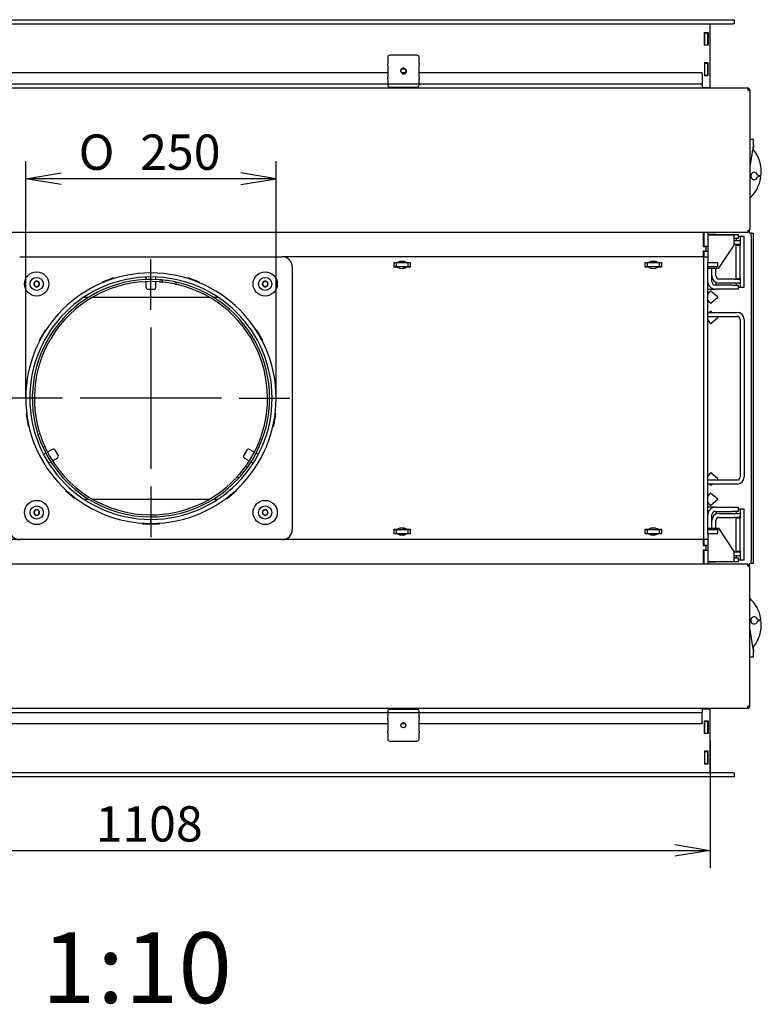
# Model space of a CAD drawing. Units: millimetres. Extents: x 13 to 290, y 0 to 411.
# Drawn here: x 81 to 155, y 11 to 109 of the extents above; entities that cross this region are included whole.
import ezdxf
from ezdxf.enums import TextEntityAlignment as Align
from ezdxf.lldxf.tags import DXFTag

# ---------------------------------------------------------------- set-up
doc = ezdxf.new("R2010")
doc.units = ezdxf.units.MM
for name, color, linetype in [('BE_26_01_PODLOZK', 7, 'Continuous'), ('Default', 7, 'Continuous'), ('PL21_11502D_15_0', 7, 'Continuous'), ('PL21_11502D_19_0', 7, 'Continuous'), ('PL21_1150H2D_01_', 7, 'Continuous'), ('PL21_1150H_01_05', 7, 'Continuous'), ('PL21_1150H_19_05', 7, 'Continuous'), ('PL21_2D_16_00_DR', 7, 'Continuous'), ('PL21_61_02_00_RU', 7, 'Continuous'), ('PL21_63_00_KOMIN', 7, 'Continuous'), ('PL21_H2D_01_03_B', 7, 'Continuous'), ('PL_01_07_VBS1', 7, 'Continuous'), ('PL_01_09_MN', 7, 'Continuous'), ('PL_01_11_DBD', 7, 'Continuous'), ('PL_07_02_04_UCHY', 7, 'Continuous'), ('PL_1150_07_01_01', 7, 'Continuous'), ('PL_1150_07_02_02', 7, 'Continuous'), ('PL_1150H_07_02_0', 7, 'Continuous'), ('PL_1150H_19_07_0', 7, 'Continuous'), ('PL_26_01_KN', 7, 'Continuous'), ('PL_61_01_00_PRIR', 7, 'Continuous'), ('PL_H_07_02_03_VY', 7, 'Continuous'), ('SCREW_DIN_7984_M', 7, 'Continuous'), ('WASHER_DIN_9021_', 7, 'Continuous')]:
    doc.layers.add(name, color=color, linetype=linetype)
doc.styles.add('SEACAD_Arial', font='arial.ttf')
doc.styles.add('SEACAD_Solid_Edge_ANSI1_Symbols', font='semeca1.ttf')
tags = doc.linetypes.add('CENTER2', pattern=[28.575, 19.05, -3.175, 3.175, -3.175]).pattern_tags.tags
tags[10:11] = [DXFTag(74, 4), DXFTag(75, 0), DXFTag(340, '0'), DXFTag(46, 0.0), DXFTag(50, 0.0), DXFTag(44, 0.0), DXFTag(45, 0.0)]
tags[8:9] = [DXFTag(74, 4), DXFTag(75, 0), DXFTag(340, '0'), DXFTag(46, 0.0), DXFTag(50, 0.0), DXFTag(44, 0.0), DXFTag(45, 0.0)]
tags[6:7] = [DXFTag(74, 4), DXFTag(75, 0), DXFTag(340, '0'), DXFTag(46, 0.0), DXFTag(50, 0.0), DXFTag(44, 0.0), DXFTag(45, 0.0)]
tags[4:5] = [DXFTag(74, 4), DXFTag(75, 0), DXFTag(340, '0'), DXFTag(46, 0.0), DXFTag(50, 0.0), DXFTag(44, 0.0), DXFTag(45, 0.0)]
doc.dimstyles.new('ISO', dxfattribs={"dimtxt": 3.5, "dimasz": 3.5, "dimexe": 1.75, "dimexo": 0, "dimgap": 0.875, "dimtad": 1, "dimlfac": 10, "dimtxsty": 'SEACAD_Arial', "dimblk1": '_SE_OPEN', "dimblk2": '_SE_OPEN', "dimsah": 1, "dimcen": 1.75, "dimadec": 0, "dimazin": 0, "dimtfac": 0.5, "dimtdec": 3, "dimtmove": 0, "dimatfit": 3, "dimfxl": 1, "dimarcsym": 0})

# ---------------------------------------------------------------- blocks, each defined once
blk = doc.blocks.new('SEANNOT_GROUP')
at = {"layer": 'Default', "color": 7, "linetype": 'CENTER2'}
for p, q in [((94.239, 79.911), (94.239, 84.911)), ((94.239, 78.161), (94.239, 64.161)), ((85.489, 71.161), (80.489, 71.161)), ((101.239, 71.161), (87.239, 71.161)), ((102.989, 71.161), (107.989, 71.161)), ((94.239, 62.411), (94.239, 57.411))]:
    blk.add_line(p, q, dxfattribs=at)
blk = doc.blocks.new('SE2')
at = {"layer": 'BE_26_01_PODLOZK', "color": 7, "linetype": 'Continuous'}
for p, q in [((153.911, 96.761), (153.539, 96.761)), ((153.911, 96.28), (153.911, 96.761)), ((153.827, 95.761), (153.539, 94.045)), ((153.911, 96.28), (153.911, 96.092)), ((153.911, 95.761), (153.911, 96.099)), ((154.413, 93.211), (154.58, 93.211)), ((154.544, 93.111), (154.413, 93.111)), ((154.413, 49.211), (154.544, 49.211)), ((154.58, 49.111), (154.413, 49.111)), ((153.539, 48.277), (153.827, 46.561)), ((153.911, 46.227), (153.911, 46.561)), ((153.911, 46.23), (153.911, 46.042)), ((153.911, 45.561), (153.911, 46.042)), ((153.539, 45.561), (153.911, 45.561))]:
    blk.add_line(p, q, dxfattribs=at)
for centre, radius, start, end in [((366.556, 36.364), 220.865, 164.3272, 164.39937), ((153.676, 96.093), 0.235, 344.11397, 359.70634), ((153.682, 96.28), 0.229, 350.40456, 359.93155), ((151.189, 93.561), 3.5, 355.78327, 38.9448), ((151.189, 93.561), 3.5, 312.17742, 350.69066), ((153.989, 93.161), 0.35, 19.47122, 340.52878), ((154.413, 93.311), 0.1, 199.47122, 270), ((154.413, 93.011), 0.1, 90, 160.52878), ((154.544, 93.011), 0.1, 350.69066, 90), ((154.58, 93.311), 0.1, 270, 355.78327), ((151.189, 48.761), 3.5, 9.30934, 47.82258), ((153.989, 49.161), 0.35, 19.47122, 340.52878), ((151.189, 48.761), 3.5, 321.0552, 4.21673), ((154.413, 49.311), 0.1, 199.47122, 270), ((154.413, 49.011), 0.1, 90, 160.52878), ((154.544, 49.311), 0.1, 270, 9.30934), ((154.58, 49.011), 0.1, 4.21673, 90), ((153.676, 46.229), 0.235, 0.2703, 15.90976), ((153.683, 46.042), 0.228, 0.06255, 9.60139)]:
    blk.add_arc(centre, radius, start, end, dxfattribs=at)
for points in [[(153.908, 96.242), (153.902, 96.205), (153.895, 96.167), (153.882, 96.09), (153.876, 96.05), (153.862, 95.969), (153.855, 95.927), (153.841, 95.845), (153.834, 95.803), (153.827, 95.761)], [(153.827, 46.561), (153.834, 46.519), (153.841, 46.478), (153.855, 46.395), (153.862, 46.353), (153.876, 46.273), (153.882, 46.233), (153.895, 46.155), (153.902, 46.117), (153.908, 46.08)]]:
    blk.add_open_spline(points, degree=3, knots=[0, 0, 0, 0, 0.25, 0.25, 0.5, 0.5, 0.75, 0.75, 1, 1, 1, 1], dxfattribs=at)
blk.add_open_spline([(153.827, 46.561), (153.853, 46.469), (153.879, 46.377), (153.902, 46.293)], degree=3, dxfattribs=at)
at = {"layer": 'PL21_11502D_15_0', "color": 7, "linetype": 'Continuous'}
for p, q in [((87.606, 81.161), (88.07, 81.161)), ((88.46, 81.161), (100.018, 81.161)), ((100.408, 81.161), (100.872, 81.161)), ((87.606, 61.161), (88.07, 61.161)), ((88.46, 61.161), (100.018, 61.161)), ((100.408, 61.161), (100.872, 61.161))]:
    blk.add_line(p, q, dxfattribs=at)
at = {"layer": 'PL21_11502D_19_0', "color": 7, "linetype": 'Continuous'}
for p, q in [((153.489, 87.729), (153.489, 87.511)), ((152.989, 87.161), (152.389, 87.161)), ((152.989, 82.161), (152.989, 87.161)), ((153.689, 87.511), (153.489, 87.511)), ((153.689, 87.211), (153.689, 87.511)), ((153.689, 87.511), (153.889, 87.511)), ((153.689, 87.211), (153.689, 55.111)), ((153.889, 87.511), (153.889, 87.211)), ((153.889, 87.211), (153.889, 55.111)), ((152.389, 82.161), (152.989, 82.161)), ((152.989, 60.161), (152.389, 60.161)), ((152.989, 55.161), (152.989, 60.161)), ((152.389, 55.161), (152.989, 55.161)), ((153.489, 54.811), (153.489, 54.593)), ((153.489, 54.811), (153.689, 54.811)), ((153.689, 54.811), (153.689, 55.111)), ((153.889, 54.811), (153.689, 54.811)), ((153.889, 55.111), (153.889, 54.811))]:
    blk.add_line(p, q, dxfattribs=at)
at = {"layer": 'PL21_1150H2D_01_', "color": 7, "linetype": 'Continuous'}
for p, q in [((148.989, 85.161), (107.239, 85.161)), ((118.314, 84.136), (118.314, 84.586)), ((118.314, 84.586), (118.664, 84.586)), ((118.514, 84.561), (118.314, 84.561)), ((118.514, 84.161), (118.314, 84.161)), ((118.664, 84.136), (118.314, 84.136)), ((118.514, 84.561), (118.531, 84.561)), ((118.514, 84.561), (118.514, 84.161)), ((118.514, 84.161), (118.531, 84.161)), ((119.057, 84.561), (118.531, 84.561)), ((119.057, 84.161), (118.531, 84.161)), ((119.171, 84.561), (119.057, 84.561)), ((119.171, 84.161), (119.057, 84.161)), ((119.697, 84.561), (119.171, 84.561)), ((119.697, 84.161), (119.171, 84.161)), ((119.564, 84.586), (119.914, 84.586)), ((119.914, 84.136), (119.564, 84.136)), ((119.697, 84.561), (119.714, 84.561)), ((119.697, 84.161), (119.714, 84.161)), ((119.914, 84.561), (119.714, 84.561)), ((119.714, 84.161), (119.714, 84.561)), ((119.914, 84.161), (119.714, 84.161)), ((119.914, 84.586), (119.914, 84.136)), ((143.189, 84.136), (143.189, 84.586)), ((143.189, 84.586), (143.539, 84.586)), ((143.389, 84.561), (143.189, 84.561)), ((143.389, 84.161), (143.189, 84.161)), ((143.539, 84.136), (143.189, 84.136)), ((143.389, 84.561), (143.406, 84.561)), ((143.389, 84.561), (143.389, 84.161)), ((143.389, 84.161), (143.406, 84.161)), ((143.932, 84.561), (143.406, 84.561)), ((143.932, 84.161), (143.406, 84.161)), ((144.046, 84.561), (143.932, 84.561)), ((144.046, 84.161), (143.932, 84.161)), ((144.572, 84.561), (144.046, 84.561)), ((144.572, 84.161), (144.046, 84.161)), ((144.439, 84.586), (144.789, 84.586)), ((144.789, 84.136), (144.439, 84.136)), ((144.572, 84.561), (144.589, 84.561)), ((144.572, 84.161), (144.589, 84.161)), ((144.789, 84.561), (144.589, 84.561)), ((144.589, 84.161), (144.589, 84.561)), ((144.789, 84.161), (144.589, 84.161)), ((144.789, 84.586), (144.789, 84.136)), ((149.632, 84.561), (149.389, 84.561)), ((149.632, 84.161), (149.389, 84.161)), ((149.737, 84.561), (149.632, 84.561)), ((149.737, 84.161), (149.632, 84.161)), ((150.362, 84.561), (149.737, 84.561)), ((150.362, 84.161), (149.737, 84.161)), ((150.389, 84.561), (150.362, 84.561)), ((150.389, 84.161), (150.362, 84.161)), ((150.389, 84.161), (150.389, 84.561)), ((149.389, 81.446), (149.632, 81.734)), ((149.737, 81.743), (150.362, 81.218)), ((150.362, 81.104), (149.737, 80.579)), ((149.632, 80.588), (149.389, 80.876)), ((149.632, 79.735), (149.57, 79.661)), ((149.836, 79.661), (149.737, 79.744)), ((149.737, 78.578), (150.362, 79.104)), ((150.362, 79.218), (150.312, 79.261)), ((149.389, 78.876), (149.632, 78.588)), ((149.632, 63.735), (149.389, 63.446)), ((150.362, 63.218), (149.737, 63.744)), ((149.57, 62.661), (149.632, 62.588)), ((149.737, 62.578), (149.836, 62.661)), ((150.312, 63.061), (150.362, 63.104)), ((149.389, 61.446), (149.632, 61.734)), ((149.737, 61.743), (150.362, 61.218)), ((149.632, 60.588), (149.389, 60.876)), ((150.362, 61.104), (149.737, 60.579)), ((118.314, 57.736), (118.314, 58.186)), ((118.314, 58.186), (118.664, 58.186)), ((118.314, 58.161), (118.514, 58.161)), ((118.314, 57.761), (118.514, 57.761)), ((118.664, 57.736), (118.314, 57.736)), ((118.531, 58.161), (118.514, 58.161)), ((118.514, 58.161), (118.514, 57.761)), ((118.531, 57.761), (118.514, 57.761)), ((118.531, 58.161), (119.057, 58.161)), ((118.531, 57.761), (119.057, 57.761)), ((119.057, 58.161), (119.171, 58.161)), ((119.057, 57.761), (119.171, 57.761)), ((119.171, 58.161), (119.697, 58.161)), ((119.171, 57.761), (119.697, 57.761)), ((119.564, 58.186), (119.914, 58.186)), ((119.914, 57.736), (119.564, 57.736)), ((119.714, 58.161), (119.697, 58.161)), ((119.714, 57.761), (119.697, 57.761)), ((119.714, 58.161), (119.914, 58.161)), ((119.714, 57.761), (119.714, 58.161)), ((119.714, 57.761), (119.914, 57.761)), ((119.914, 58.186), (119.914, 57.736)), ((143.189, 57.736), (143.189, 58.186)), ((143.189, 58.186), (143.539, 58.186)), ((143.189, 58.161), (143.389, 58.161)), ((143.189, 57.761), (143.389, 57.761)), ((143.539, 57.736), (143.189, 57.736)), ((143.406, 58.161), (143.389, 58.161)), ((143.389, 58.161), (143.389, 57.761)), ((143.406, 57.761), (143.389, 57.761)), ((143.406, 58.161), (143.932, 58.161)), ((143.406, 57.761), (143.932, 57.761)), ((143.932, 58.161), (144.046, 58.161)), ((143.932, 57.761), (144.046, 57.761)), ((144.046, 58.161), (144.572, 58.161)), ((144.046, 57.761), (144.572, 57.761)), ((144.439, 58.186), (144.789, 58.186)), ((144.789, 57.736), (144.439, 57.736)), ((144.589, 58.161), (144.572, 58.161)), ((144.589, 57.761), (144.572, 57.761)), ((144.589, 58.161), (144.789, 58.161)), ((144.589, 57.761), (144.589, 58.161)), ((144.589, 57.761), (144.789, 57.761)), ((144.789, 58.186), (144.789, 57.736)), ((149.389, 58.161), (149.632, 58.161)), ((149.389, 57.761), (149.632, 57.761)), ((149.632, 58.161), (149.737, 58.161)), ((149.632, 57.761), (149.737, 57.761)), ((149.737, 58.161), (150.362, 58.161)), ((149.737, 57.761), (150.362, 57.761)), ((150.362, 58.161), (150.389, 58.161)), ((150.362, 57.761), (150.389, 57.761)), ((150.389, 57.761), (150.389, 58.161)), ((81.239, 57.161), (39.489, 57.161)), ((148.989, 57.161), (107.239, 57.161))]:
    blk.add_line(p, q, dxfattribs=at)
for centre, radius, start, end in [((119.114, 83.839), 0.873, 58.95179, 121.04821), ((119.114, 84.884), 0.873, 238.95179, 301.04821), ((143.989, 83.839), 0.873, 58.95179, 121.04821), ((143.989, 84.884), 0.873, 238.95179, 301.04821), ((149.689, 81.686), 0.075, 49.96974, 139.95584), ((150.314, 81.161), 0.075, 310.03026, 49.96974), ((149.689, 80.636), 0.075, 220.04416, 310.03026), ((149.689, 79.686), 0.075, 49.95458, 139.98767), ((150.314, 79.161), 0.075, 310.04542, 49.95458), ((149.689, 78.636), 0.075, 220.01233, 310.04542), ((149.689, 63.686), 0.075, 49.95458, 139.98767), ((149.689, 62.636), 0.075, 220.01233, 310.04542), ((150.314, 63.161), 0.075, 310.04542, 49.95458), ((149.689, 61.686), 0.075, 49.96974, 139.95584), ((149.689, 60.636), 0.075, 220.04416, 310.03026), ((150.314, 61.161), 0.075, 310.03026, 49.96974), ((94.239, 71.161), 12, 269.81517, 270.18483), ((119.114, 57.439), 0.873, 58.95179, 121.04821), ((119.114, 58.484), 0.873, 238.95179, 301.04821), ((143.989, 57.439), 0.873, 58.95179, 121.04821), ((143.989, 58.484), 0.873, 238.95179, 301.04821)]:
    blk.add_arc(centre, radius, start, end, dxfattribs=at)
at = {"layer": 'PL21_1150H_01_05', "color": 7, "linetype": 'Continuous'}
for p, q in [((148.939, 87.561), (148.939, 86.161)), ((149.239, 86.161), (148.939, 86.161)), ((149.239, 85.761), (149.239, 86.161)), ((148.939, 85.761), (148.939, 85.161)), ((148.939, 85.761), (149.239, 85.761)), ((119.405, 84.661), (118.823, 84.661)), ((144.28, 84.661), (143.698, 84.661)), ((118.823, 57.661), (119.405, 57.661)), ((143.698, 57.661), (144.28, 57.661)), ((148.939, 57.161), (148.939, 56.561)), ((149.239, 56.561), (148.939, 56.561)), ((149.239, 56.161), (149.239, 56.561)), ((148.939, 56.161), (148.939, 54.761)), ((148.939, 56.161), (149.239, 56.161))]:
    blk.add_line(p, q, dxfattribs=at)
at = {"layer": 'PL21_1150H_19_05', "color": 7, "linetype": 'Continuous'}
for centre, radius, start, end in [((153.339, 87.861), 0.2, 270, 0), ((153.339, 87.861), 0.1, 270, 302.18657), ((153.339, 54.461), 0.2, 0, 90), ((153.339, 54.461), 0.1, 58.00196, 90)]:
    blk.add_arc(centre, radius, start, end, dxfattribs=at)
at = {"layer": 'PL21_2D_16_00_DR', "color": 7, "linetype": 'Continuous'}
for centre, start, end in [((119.089, 83.811), 41.66214, 90), ((119.089, 58.511), 270, 318.33786)]:
    blk.add_arc(centre, 0.35, start, end, dxfattribs=at)
at = {"layer": 'PL21_61_02_00_RU', "color": 7, "linetype": 'Continuous'}
for p, q in [((94.009, 58.763), (94.009, 58.76)), ((94.009, 58.76), (94.269, 58.761)), ((94.2, 59.161), (94.199, 58.761)), ((94.2, 59.161), (94.268, 59.161)), ((94.278, 59.161), (94.268, 59.161)), ((94.269, 58.761), (94.268, 59.161)), ((94.279, 58.761), (94.269, 58.761))]:
    blk.add_line(p, q, dxfattribs=at)
for radius in [12.4, 12]:
    blk.add_arc((94.239, 71.161), radius, 270.18483, 269.81517, dxfattribs=at)
at = {"layer": 'PL21_63_00_KOMIN', "color": 7, "linetype": 'Continuous'}
for p, q in [((95.369, 82.656), (95.389, 82.855)), ((96.731, 82.644), (96.689, 82.448)), ((83.049, 67.578), (83.239, 67.639)), ((83.719, 66.393), (83.537, 66.31)), ((103.628, 64.435), (103.791, 64.318)), ((102.937, 63.261), (102.789, 63.396)), ((94.234, 59.611), (94.234, 59.411)), ((94.244, 59.611), (94.244, 59.411))]:
    blk.add_line(p, q, dxfattribs=at)
for radius, start, end in [(11.75, 85.85158, 196.22585), (11.75, 78.26045, 85.85158), (11.55, 85.85158, 196.22585), (11.55, 78.26045, 84.38334), (11.55, 76.22585, 77.75331), (11.75, 76.22585, 77.75331), (11.55, 325.85158, 76.22585), (11.75, 325.85158, 76.22585), (11.75, 196.22585, 197.75331), (11.75, 198.26045, 205.85158), (11.55, 196.22585, 197.75331), (11.55, 198.26045, 204.38334), (11.75, 204.38334, 205.85158), (11.55, 204.38334, 205.85158), (11.75, 205.85158, 269.97562), (11.55, 205.85158, 269.97562), (11.55, 318.26045, 324.38334), (11.75, 318.26045, 325.85158), (11.55, 324.38334, 325.85158), (11.75, 324.38334, 325.85158), (11.55, 316.22585, 317.75331), (11.55, 317.75331, 318.26045), (11.55, 270.02438, 316.22585), (11.75, 270.02438, 316.22585), (11.75, 316.22585, 317.75331), (11.75, 317.75331, 318.26045)]:
    blk.add_arc((94.239, 71.161), radius, start, end, dxfattribs=at)
for points, knots in [([(95.089, 82.88), (95.109, 82.879), (95.128, 82.877), (95.167, 82.874), (95.186, 82.873), (95.222, 82.87), (95.239, 82.868), (95.272, 82.866), (95.287, 82.864), (95.315, 82.862), (95.327, 82.861), (95.349, 82.859), (95.358, 82.858), (95.381, 82.855), (95.389, 82.855), (95.389, 82.855)], [0, 0, 0, 0, 0.125, 0.125, 0.25, 0.25, 0.375, 0.375, 0.5, 0.5, 0.625, 0.625, 0.75, 0.75, 1, 1, 1, 1]), ([(95.075, 82.681), (95.094, 82.679), (95.113, 82.678), (95.151, 82.675), (95.17, 82.673), (95.206, 82.671), (95.223, 82.669), (95.255, 82.666), (95.27, 82.665), (95.297, 82.662), (95.309, 82.661), (95.331, 82.659), (95.34, 82.658), (95.362, 82.656), (95.369, 82.656), (95.369, 82.656)], [0, 0, 0, 0, 0.125, 0.125, 0.25, 0.25, 0.375, 0.375, 0.5, 0.5, 0.625, 0.625, 0.75, 0.75, 1, 1, 1, 1]), ([(96.589, 82.469), (96.602, 82.467), (96.615, 82.464), (96.639, 82.459), (96.65, 82.457), (96.678, 82.451), (96.689, 82.448), (96.689, 82.448)], [0, 0, 0, 0, 0.25, 0.25, 0.5, 0.5, 1, 1, 1, 1]), ([(96.63, 82.665), (96.643, 82.663), (96.656, 82.66), (96.68, 82.655), (96.691, 82.652), (96.72, 82.646), (96.731, 82.644), (96.731, 82.644)], [0, 0, 0, 0, 0.25, 0.25, 0.5, 0.5, 1, 1, 1, 1]), ([(83.081, 67.479), (83.076, 67.492), (83.072, 67.505), (83.065, 67.528), (83.061, 67.539), (83.052, 67.567), (83.049, 67.578), (83.049, 67.578)], [0, 0, 0, 0, 0.25, 0.25, 0.5, 0.5, 1, 1, 1, 1]), ([(83.271, 67.542), (83.266, 67.555), (83.262, 67.567), (83.255, 67.591), (83.251, 67.601), (83.242, 67.628), (83.239, 67.639), (83.239, 67.639)], [0, 0, 0, 0, 0.25, 0.25, 0.5, 0.5, 1, 1, 1, 1])]:
    blk.add_open_spline(points, degree=3, knots=knots, dxfattribs=at)
at = {"layer": 'PL21_H2D_01_03_B', "color": 7, "linetype": 'Continuous'}
for p, q in [((148.989, 87.561), (148.989, 86.211)), ((149.389, 87.561), (149.389, 86.211)), ((148.989, 86.211), (149.389, 86.211)), ((148.989, 86.211), (148.989, 86.161)), ((149.389, 86.211), (149.389, 85.711)), ((148.989, 85.761), (148.989, 85.711)), ((148.989, 85.711), (148.989, 85.161)), ((148.989, 85.711), (149.389, 85.711)), ((148.989, 84.611), (148.989, 85.161)), ((148.989, 85.161), (149.389, 85.161)), ((149.389, 85.711), (149.389, 85.161)), ((149.389, 85.161), (149.389, 84.611)), ((148.989, 57.711), (148.989, 84.611)), ((149.389, 57.711), (149.389, 84.611)), ((148.989, 57.161), (148.989, 57.711)), ((149.389, 57.711), (149.389, 57.161)), ((148.989, 57.161), (148.989, 56.611)), ((149.389, 57.161), (148.989, 57.161)), ((148.989, 56.611), (149.389, 56.611)), ((148.989, 56.611), (148.989, 56.561)), ((149.389, 57.161), (149.389, 56.611)), ((149.389, 56.611), (149.389, 56.111)), ((148.989, 56.161), (148.989, 56.111)), ((148.989, 56.111), (148.989, 54.761)), ((148.989, 56.111), (149.389, 56.111)), ((149.389, 56.111), (149.389, 54.761))]:
    blk.add_line(p, q, dxfattribs=at)
at = {"layer": 'PL_01_07_VBS1', "color": 7, "linetype": 'Continuous'}
for p, q in [((150.139, 87.361), (149.389, 87.361)), ((150.139, 87.361), (151.789, 87.361)), ((151.789, 87.361), (152.389, 87.361)), ((152.389, 86.961), (151.989, 86.961)), ((152.389, 87.361), (152.389, 86.961)), ((149.789, 82.711), (149.789, 83.261)), ((149.389, 82.361), (149.476, 82.361)), ((149.389, 81.961), (150.139, 81.961)), ((151.789, 82.361), (150.139, 82.361)), ((151.789, 81.961), (150.139, 81.961)), ((151.789, 82.361), (152.389, 82.361)), ((152.389, 81.961), (151.789, 81.961)), ((152.389, 82.361), (152.389, 81.961)), ((150.139, 60.361), (149.389, 60.361)), ((149.476, 59.961), (149.389, 59.961)), ((149.789, 59.061), (149.789, 59.611)), ((150.139, 60.361), (151.789, 60.361)), ((150.139, 59.961), (151.789, 59.961)), ((151.789, 60.361), (152.389, 60.361)), ((152.389, 59.961), (151.789, 59.961)), ((152.389, 60.361), (152.389, 59.961)), ((149.389, 54.961), (150.139, 54.961)), ((151.789, 54.961), (150.139, 54.961)), ((152.389, 54.961), (151.789, 54.961)), ((151.989, 55.361), (152.389, 55.361)), ((152.389, 55.361), (152.389, 54.961))]:
    blk.add_line(p, q, dxfattribs=at)
for centre, radius, start, end in [((150.139, 86.611), 0.75, 90, 107.57295), ((150.139, 82.711), 0.75, 180, 270), ((150.139, 82.711), 0.35, 180, 270), ((150.139, 59.611), 0.75, 90, 180), ((150.139, 59.611), 0.35, 90, 180), ((150.139, 55.711), 0.75, 252.42705, 270)]:
    blk.add_arc(centre, radius, start, end, dxfattribs=at)
at = {"layer": 'PL_01_09_MN', "color": 7, "linetype": 'Continuous'}
for p, q in [((149.389, 79.661), (152.289, 79.661)), ((149.389, 79.261), (152.289, 79.261)), ((152.589, 78.961), (152.589, 63.361)), ((152.989, 78.961), (152.989, 63.361)), ((152.289, 63.061), (149.389, 63.061)), ((152.289, 62.661), (149.389, 62.661))]:
    blk.add_line(p, q, dxfattribs=at)
for centre, radius, start, end in [((152.289, 78.961), 0.7, 0, 90), ((152.289, 78.961), 0.3, 0, 90), ((152.289, 63.361), 0.7, 270, 0), ((152.289, 63.361), 0.3, 270, 0)]:
    blk.add_arc(centre, radius, start, end, dxfattribs=at)
at = {"layer": 'PL_01_11_DBD', "color": 7, "linetype": 'Continuous'}
for p, q in [((149.389, 87.326), (151.989, 87.326)), ((151.989, 86.626), (151.989, 87.326)), ((150.489, 84.026), (151.989, 86.326)), ((151.989, 86.326), (151.989, 86.626)), ((149.389, 84.026), (150.489, 84.026)), ((149.389, 58.296), (150.489, 58.296)), ((151.989, 55.996), (150.489, 58.296)), ((151.989, 55.696), (151.989, 55.996)), ((151.989, 54.996), (151.989, 55.696)), ((149.389, 54.996), (151.989, 54.996))]:
    blk.add_line(p, q, dxfattribs=at)
at = {"layer": 'PL_07_02_04_UCHY', "color": 7, "linetype": 'Continuous'}
for p, q in [((117.689, 104.915), (117.689, 104.281)), ((120.589, 105.108), (117.889, 105.108)), ((120.789, 104.281), (120.789, 104.915)), ((117.689, 104.126), (117.689, 104.281)), ((117.689, 104.126), (117.689, 102.946)), ((120.789, 104.281), (120.789, 104.126)), ((120.789, 102.946), (120.789, 104.126)), ((117.689, 102.791), (117.689, 102.946)), ((117.689, 102.791), (117.689, 102.158)), ((120.789, 102.946), (120.789, 102.791)), ((120.789, 102.158), (120.789, 102.791)), ((117.889, 101.964), (120.589, 101.964)), ((117.689, 40.165), (117.689, 39.531)), ((120.589, 40.358), (117.889, 40.358)), ((120.789, 39.531), (120.789, 40.165)), ((117.689, 39.376), (117.689, 39.531)), ((117.689, 39.376), (117.689, 38.196)), ((120.789, 39.531), (120.789, 39.376)), ((120.789, 38.196), (120.789, 39.376)), ((117.689, 38.041), (117.689, 38.196)), ((117.689, 38.041), (117.689, 37.408)), ((120.789, 38.196), (120.789, 38.041)), ((120.789, 37.408), (120.789, 38.041)), ((117.889, 37.214), (120.589, 37.214))]:
    blk.add_line(p, q, dxfattribs=at)
for centre in [(119.239, 103.536), (119.239, 38.786)]:
    blk.add_circle(centre, 0.246, dxfattribs=at)
blk.add_arc((119.239, 103.536), 0.3, 255, 195, dxfattribs=at)
for centre, major_axis, start_param, end_param in [((117.889, 104.915), (0.2, 0), 1.570796, 3.141593), ((120.589, 104.915), (0.2, 0), 0, 1.570796), ((117.889, 102.158), (-0.2, 0), 0, 1.570796), ((120.589, 102.158), (-0.2, 0), 1.570796, 3.141593), ((117.889, 40.165), (0.2, 0), 1.570796, 3.141593), ((120.589, 40.165), (0.2, 0), 0, 1.570796), ((117.889, 37.408), (-0.2, 0), 0, 1.570796), ((120.589, 37.408), (-0.2, 0), 1.570796, 3.141593)]:
    blk.add_ellipse(centre, major_axis=major_axis, ratio=0.965926, start_param=start_param, end_param=end_param, dxfattribs=at)
at = {"layer": 'PL_1150_07_01_01', "color": 7, "linetype": 'Continuous'}
for p, q in [((148.939, 101.861), (148.939, 101.931)), ((148.939, 40.391), (148.939, 40.461))]:
    blk.add_line(p, q, dxfattribs=at)
at = {"layer": 'PL_1150_07_02_02', "color": 7, "linetype": 'Continuous'}
for p, q in [((149.639, 101.931), (149.639, 108.231)), ((149.064, 106.106), (149.064, 107.356)), ((149.064, 107.356), (149.414, 107.356)), ((149.414, 107.356), (149.414, 106.106)), ((149.414, 106.106), (149.064, 106.106)), ((149.064, 104.356), (149.064, 103.106)), ((149.414, 104.356), (149.064, 104.356)), ((149.414, 103.106), (149.414, 104.356)), ((149.064, 103.106), (149.414, 103.106)), ((148.839, 101.931), (149.639, 101.931)), ((149.639, 40.391), (148.839, 40.391)), ((149.639, 34.091), (149.639, 40.391)), ((149.064, 37.966), (149.064, 39.216)), ((149.064, 39.216), (149.414, 39.216)), ((149.414, 39.216), (149.414, 37.966)), ((149.414, 37.966), (149.064, 37.966)), ((149.414, 36.216), (149.064, 36.216)), ((149.064, 36.216), (149.064, 34.966)), ((149.414, 34.966), (149.414, 36.216)), ((149.064, 34.966), (149.414, 34.966))]:
    blk.add_line(p, q, dxfattribs=at)
at = {"layer": 'PL_1150H_07_02_0', "color": 7, "linetype": 'Continuous'}
for p, q in [((36.589, 108.631), (151.889, 108.631)), ((36.589, 108.231), (151.889, 108.231)), ((151.889, 108.631), (151.989, 108.631)), ((151.989, 108.231), (151.889, 108.231)), ((151.989, 108.631), (151.989, 108.231)), ((151.889, 34.091), (36.589, 34.091)), ((151.889, 33.691), (36.589, 33.691)), ((151.889, 34.091), (151.989, 34.091)), ((151.989, 33.691), (151.889, 33.691)), ((151.989, 34.091), (151.989, 33.691))]:
    blk.add_line(p, q, dxfattribs=at)
at = {"layer": 'PL_1150H_19_07_0', "color": 7, "linetype": 'Continuous'}
for p, q in [((117.689, 103.361), (70.789, 103.361)), ((119.412, 103.361), (119.066, 103.361)), ((148.839, 103.361), (120.789, 103.361)), ((148.839, 103.261), (148.839, 103.361)), ((148.839, 103.261), (148.839, 102.261)), ((153.339, 101.861), (35.139, 101.861)), ((148.839, 102.261), (39.639, 102.261)), ((148.839, 102.261), (148.839, 101.961)), ((148.839, 101.961), (148.839, 101.861)), ((153.339, 101.861), (153.339, 101.661)), ((153.539, 101.661), (153.439, 101.661)), ((153.439, 101.661), (153.439, 101.627)), ((153.539, 101.661), (153.539, 101.561)), ((153.539, 101.561), (153.539, 87.861)), ((153.339, 87.761), (153.339, 87.561)), ((153.339, 87.561), (35.139, 87.561)), ((35.139, 54.761), (153.339, 54.761)), ((153.339, 54.561), (153.339, 54.761)), ((153.539, 40.761), (153.539, 54.461)), ((35.139, 40.461), (153.339, 40.461)), ((39.639, 40.061), (148.839, 40.061)), ((148.839, 40.461), (148.839, 40.361)), ((148.839, 40.361), (148.839, 40.061)), ((148.839, 39.061), (148.839, 40.061)), ((153.339, 40.461), (153.339, 40.661)), ((153.439, 40.661), (153.439, 40.695)), ((153.539, 40.661), (153.439, 40.661)), ((153.539, 40.661), (153.539, 40.761)), ((148.839, 39.061), (148.839, 38.961)), ((70.789, 38.961), (117.689, 38.961)), ((119.066, 38.961), (119.412, 38.961)), ((120.789, 38.961), (148.839, 38.961))]:
    blk.add_line(p, q, dxfattribs=at)
for centre, radius, start, end in [((153.339, 101.661), 0.2, 0, 90), ((153.339, 101.661), 0.1, 0, 90), ((153.339, 40.661), 0.2, 270, 0), ((153.339, 40.661), 0.1, 270, 360)]:
    blk.add_arc(centre, radius, start, end, dxfattribs=at)
for points in [[(153.339, 101.661), (153.352, 101.657), (153.365, 101.653), (153.391, 101.644), (153.403, 101.64), (153.428, 101.632), (153.439, 101.628), (153.461, 101.619), (153.471, 101.615), (153.49, 101.607), (153.498, 101.603), (153.512, 101.594), (153.519, 101.59), (153.534, 101.578), (153.539, 101.569), (153.539, 101.561)], [(153.339, 87.761), (153.352, 87.765), (153.365, 87.769), (153.391, 87.778), (153.403, 87.782), (153.428, 87.79), (153.439, 87.794), (153.461, 87.803), (153.471, 87.807), (153.49, 87.815), (153.498, 87.819), (153.512, 87.828), (153.519, 87.832), (153.534, 87.844), (153.539, 87.853), (153.539, 87.861)], [(153.339, 54.561), (153.352, 54.557), (153.365, 54.553), (153.391, 54.544), (153.403, 54.54), (153.428, 54.532), (153.439, 54.528), (153.461, 54.519), (153.471, 54.515), (153.49, 54.507), (153.498, 54.503), (153.512, 54.494), (153.519, 54.49), (153.534, 54.478), (153.539, 54.469), (153.539, 54.461)], [(153.339, 40.661), (153.352, 40.665), (153.365, 40.669), (153.391, 40.678), (153.403, 40.682), (153.428, 40.69), (153.439, 40.694), (153.461, 40.703), (153.471, 40.707), (153.49, 40.715), (153.498, 40.719), (153.512, 40.728), (153.519, 40.732), (153.534, 40.744), (153.539, 40.753), (153.539, 40.761)]]:
    blk.add_open_spline(points, degree=3, knots=[0, 0, 0, 0, 0.125, 0.125, 0.25, 0.25, 0.375, 0.375, 0.5, 0.5, 0.625, 0.625, 0.75, 0.75, 1, 1, 1, 1], dxfattribs=at)
at = {"layer": 'PL_26_01_KN', "color": 7, "linetype": 'Continuous'}
for p, q in [((151.989, 86.761), (152.589, 86.761)), ((152.189, 86.961), (152.189, 86.761)), ((152.589, 87.161), (152.589, 86.761)), ((152.589, 86.761), (152.589, 86.361)), ((152.589, 86.361), (151.989, 86.361)), ((152.189, 86.361), (152.189, 86.311)), ((152.189, 83.011), (152.189, 86.311)), ((152.189, 86.311), (152.589, 86.311)), ((152.589, 86.361), (152.589, 86.311)), ((152.589, 83.011), (152.589, 86.311)), ((149.789, 83.261), (149.789, 84.026)), ((150.189, 83.261), (150.189, 84.026)), ((151.989, 82.961), (150.489, 82.961)), ((151.989, 82.961), (152.589, 82.961)), ((152.189, 83.011), (152.189, 82.961)), ((152.189, 83.011), (152.589, 83.011)), ((152.589, 83.011), (152.589, 82.961)), ((152.589, 82.961), (152.589, 82.561)), ((150.189, 82.629), (150.189, 82.361)), ((151.989, 82.561), (150.489, 82.561)), ((152.589, 82.561), (151.989, 82.561)), ((152.189, 82.561), (152.189, 82.361)), ((152.589, 82.561), (152.589, 82.161)), ((150.189, 59.961), (150.189, 59.694)), ((150.489, 59.761), (151.989, 59.761)), ((151.989, 59.761), (152.589, 59.761)), ((152.189, 59.961), (152.189, 59.761)), ((152.589, 60.161), (152.589, 59.761)), ((152.589, 59.761), (152.589, 59.361)), ((149.789, 58.296), (149.789, 59.061)), ((150.189, 58.296), (150.189, 59.061)), ((150.489, 59.361), (151.989, 59.361)), ((152.589, 59.361), (151.989, 59.361)), ((152.189, 59.361), (152.189, 59.311)), ((152.189, 56.011), (152.189, 59.311)), ((152.189, 59.311), (152.589, 59.311)), ((152.589, 59.361), (152.589, 59.311)), ((152.589, 56.011), (152.589, 59.311)), ((151.989, 55.961), (152.589, 55.961)), ((152.589, 55.561), (151.989, 55.561)), ((152.189, 56.011), (152.189, 55.961)), ((152.189, 56.011), (152.589, 56.011)), ((152.189, 55.561), (152.189, 55.361)), ((152.589, 56.011), (152.589, 55.961)), ((152.589, 55.961), (152.589, 55.561)), ((152.589, 55.561), (152.589, 55.161))]:
    blk.add_line(p, q, dxfattribs=at)
for centre, radius, start, end in [((150.489, 83.261), 0.7, 180, 270), ((150.489, 83.261), 0.3, 180, 270), ((150.489, 59.061), 0.7, 90, 180), ((150.489, 59.061), 0.3, 90, 180)]:
    blk.add_arc(centre, radius, start, end, dxfattribs=at)
at = {"layer": 'PL_61_01_00_PRIR', "color": 7, "linetype": 'Continuous'}
for p, q in [((81.239, 85.161), (107.239, 85.161)), ((108.239, 84.161), (108.239, 58.161)), ((90.545, 83.065), (89.417, 82.655)), ((90.567, 83.005), (90.545, 83.065)), ((93.739, 83.151), (93.739, 82.9)), ((94.739, 82.9), (94.739, 83.151)), ((97.933, 83.065), (97.911, 83.005)), ((99.061, 82.655), (97.933, 83.065)), ((89.417, 82.655), (89.439, 82.594)), ((93.739, 82.7), (93.739, 82.151)), ((93.939, 81.951), (94.539, 81.951)), ((94.739, 82.151), (94.739, 82.7)), ((99.039, 82.594), (99.061, 82.655)), ((83.757, 77.906), (83.157, 76.866)), ((83.813, 77.873), (83.757, 77.906)), ((104.721, 77.906), (104.665, 77.873)), ((105.321, 76.866), (104.721, 77.906)), ((83.157, 76.866), (83.213, 76.834)), ((105.265, 76.834), (105.321, 76.866)), ((81.937, 69.601), (81.874, 69.59)), ((81.874, 69.59), (82.082, 68.408)), ((106.396, 68.408), (106.604, 69.59)), ((106.604, 69.59), (106.541, 69.601)), ((82.082, 68.408), (82.146, 68.419)), ((106.332, 68.419), (106.396, 68.408)), ((83.822, 65.724), (83.606, 65.599)), ((84.472, 66.099), (83.996, 65.824)), ((85.045, 65.506), (84.745, 66.026)), ((103.733, 66.026), (103.433, 65.506)), ((104.482, 65.824), (104.006, 66.099)), ((104.872, 65.599), (104.656, 65.724)), ((84.106, 64.733), (84.322, 64.858)), ((84.496, 64.958), (84.972, 65.233)), ((103.506, 65.233), (103.982, 64.958)), ((104.156, 64.858), (104.372, 64.733)), ((85.818, 62.059), (85.777, 62.009)), ((85.777, 62.009), (86.696, 61.238)), ((101.782, 61.238), (102.701, 62.009)), ((102.701, 62.009), (102.66, 62.059)), ((86.696, 61.238), (86.737, 61.288)), ((101.741, 61.288), (101.782, 61.238)), ((93.389, 58.79), (93.389, 58.711)), ((93.389, 58.711), (95.089, 58.711)), ((95.089, 58.711), (95.089, 58.79)), ((107.239, 57.161), (81.239, 57.161))]:
    blk.add_line(p, q, dxfattribs=at)
for centre, radius, start, end in [((107.239, 84.161), 1, 0, 90), ((93.939, 82.151), 0.2, 180, 270), ((94.539, 82.151), 0.2, 270, 0), ((84.572, 65.926), 0.2, 30, 120), ((84.872, 65.406), 0.2, 300, 30), ((103.606, 65.406), 0.2, 150, 240), ((103.906, 65.926), 0.2, 60, 150), ((81.239, 58.161), 1, 180, 270), ((107.239, 58.161), 1, 270, 0)]:
    blk.add_arc(centre, radius, start, end, dxfattribs=at)
at = {"layer": 'PL_H_07_02_03_VY', "color": 7, "linetype": 'Continuous'}
for p, q in [((149.089, 107.331), (149.089, 107.356)), ((149.089, 106.131), (149.089, 107.331)), ((149.089, 107.331), (149.389, 107.331)), ((149.389, 107.331), (149.389, 107.356)), ((149.389, 106.131), (149.389, 107.331)), ((149.089, 106.106), (149.089, 106.131)), ((149.089, 106.131), (149.389, 106.131)), ((149.389, 106.106), (149.389, 106.131)), ((149.089, 104.331), (149.089, 104.356)), ((149.089, 103.131), (149.089, 104.331)), ((149.089, 104.331), (149.389, 104.331)), ((149.389, 104.331), (149.389, 104.356)), ((149.389, 103.131), (149.389, 104.331)), ((149.089, 103.131), (149.389, 103.131)), ((149.089, 103.106), (149.089, 103.131)), ((149.389, 103.106), (149.389, 103.131)), ((149.089, 101.861), (149.089, 101.931)), ((149.389, 101.861), (149.389, 101.931)), ((149.089, 40.391), (149.089, 40.461)), ((149.389, 40.391), (149.389, 40.461)), ((149.089, 39.191), (149.089, 39.216)), ((149.089, 37.991), (149.089, 39.191)), ((149.089, 39.191), (149.389, 39.191)), ((149.389, 39.191), (149.389, 39.216)), ((149.389, 37.991), (149.389, 39.191)), ((149.089, 37.966), (149.089, 37.991)), ((149.089, 37.991), (149.389, 37.991)), ((149.389, 37.966), (149.389, 37.991)), ((149.089, 36.191), (149.089, 36.216)), ((149.089, 34.991), (149.089, 36.191)), ((149.089, 36.191), (149.389, 36.191)), ((149.389, 36.191), (149.389, 36.216)), ((149.389, 34.991), (149.389, 36.191)), ((149.089, 34.966), (149.089, 34.991)), ((149.089, 34.991), (149.389, 34.991)), ((149.389, 34.966), (149.389, 34.991))]:
    blk.add_line(p, q, dxfattribs=at)
at = {"layer": 'SCREW_DIN_7984_M', "color": 7, "linetype": 'Continuous'}
for p, q in [((82.675, 82.619), (82.68, 82.622)), ((82.675, 82.614), (82.675, 82.619)), ((82.675, 82.614), (82.675, 82.336)), ((82.675, 82.33), (82.675, 82.336)), ((82.68, 82.328), (82.675, 82.33)), ((82.921, 82.761), (82.68, 82.622)), ((82.68, 82.328), (82.921, 82.189)), ((82.921, 82.761), (82.925, 82.763)), ((82.925, 82.186), (82.921, 82.189)), ((82.925, 82.763), (82.93, 82.761)), ((82.93, 82.189), (82.925, 82.186)), ((83.171, 82.622), (82.93, 82.761)), ((82.93, 82.189), (83.171, 82.328)), ((83.171, 82.622), (83.175, 82.619)), ((83.175, 82.33), (83.171, 82.328)), ((83.175, 82.619), (83.175, 82.614)), ((83.175, 82.336), (83.175, 82.614)), ((83.175, 82.336), (83.175, 82.33)), ((105.264, 82.475), (105.267, 82.479)), ((105.267, 82.47), (105.264, 82.475)), ((105.406, 82.72), (105.267, 82.479)), ((105.267, 82.47), (105.406, 82.229)), ((105.406, 82.72), (105.408, 82.725)), ((105.408, 82.225), (105.406, 82.229)), ((105.408, 82.725), (105.414, 82.725)), ((105.414, 82.225), (105.408, 82.225)), ((105.692, 82.725), (105.414, 82.725)), ((105.414, 82.225), (105.692, 82.225)), ((105.692, 82.725), (105.697, 82.725)), ((105.697, 82.225), (105.692, 82.225)), ((105.697, 82.725), (105.7, 82.72)), ((105.7, 82.229), (105.697, 82.225)), ((105.839, 82.479), (105.7, 82.72)), ((105.7, 82.229), (105.839, 82.47)), ((105.839, 82.479), (105.841, 82.475)), ((105.841, 82.475), (105.839, 82.47)), ((82.637, 59.847), (82.639, 59.852)), ((82.639, 59.843), (82.637, 59.847)), ((82.778, 60.093), (82.639, 59.852)), ((82.639, 59.843), (82.778, 59.602)), ((82.778, 60.093), (82.781, 60.097)), ((82.781, 59.597), (82.778, 59.602)), ((82.781, 60.097), (82.786, 60.097)), ((82.786, 59.597), (82.781, 59.597)), ((83.064, 60.097), (82.786, 60.097)), ((82.786, 59.597), (83.064, 59.597)), ((83.064, 60.097), (83.07, 60.097)), ((83.07, 59.597), (83.064, 59.597)), ((83.07, 60.097), (83.072, 60.093)), ((83.072, 59.602), (83.07, 59.597)), ((83.211, 59.852), (83.072, 60.093)), ((83.072, 59.602), (83.211, 59.843)), ((83.211, 59.852), (83.214, 59.847)), ((83.214, 59.847), (83.211, 59.843)), ((105.303, 59.992), (105.307, 59.994)), ((105.303, 59.986), (105.303, 59.992)), ((105.303, 59.986), (105.303, 59.708)), ((105.303, 59.703), (105.303, 59.708)), ((105.307, 59.7), (105.303, 59.703)), ((105.548, 60.133), (105.307, 59.994)), ((105.307, 59.7), (105.548, 59.561)), ((105.548, 60.133), (105.553, 60.136)), ((105.553, 59.559), (105.548, 59.561)), ((105.553, 60.136), (105.557, 60.133)), ((105.557, 59.561), (105.553, 59.559)), ((105.798, 59.994), (105.557, 60.133)), ((105.557, 59.561), (105.798, 59.7)), ((105.798, 59.994), (105.803, 59.992)), ((105.803, 59.703), (105.798, 59.7)), ((105.803, 59.992), (105.803, 59.986)), ((105.803, 59.708), (105.803, 59.986)), ((105.803, 59.708), (105.803, 59.703))]:
    blk.add_line(p, q, dxfattribs=at)
for centre in [(82.925, 82.475), (105.553, 82.475), (82.925, 59.847), (105.553, 59.847)]:
    blk.add_circle(centre, 0.65, dxfattribs=at)
for centre, radius, start, end in [((82.925, 82.475), 0.286, 150.94169, 209.05831), ((82.925, 82.475), 0.25, 120, 180), ((82.925, 82.475), 0.25, 180, 240), ((82.925, 82.475), 0.286, 90.94169, 149.05831), ((82.925, 82.475), 0.286, 210.94169, 269.05831), ((82.925, 82.475), 0.25, 60, 120), ((82.925, 82.475), 0.25, 240, 300), ((82.925, 82.475), 0.286, 30.94169, 89.05831), ((82.925, 82.475), 0.286, 270.94169, 329.05831), ((82.925, 82.475), 0.25, 0, 60), ((82.925, 82.475), 0.25, 300, 0), ((82.925, 82.475), 0.286, 330.94169, 29.05831), ((105.553, 82.475), 0.286, 120.94169, 179.05831), ((105.553, 82.475), 0.286, 180.94169, 239.05831), ((105.553, 82.475), 0.25, 150, 210), ((105.553, 82.475), 0.25, 90, 150), ((105.553, 82.475), 0.25, 210, 270), ((105.553, 82.475), 0.286, 60.94169, 119.05831), ((105.553, 82.475), 0.286, 240.94169, 299.05831), ((105.553, 82.475), 0.25, 30, 90), ((105.553, 82.475), 0.25, 270, 330), ((105.553, 82.475), 0.286, 0.94169, 59.05831), ((105.553, 82.475), 0.286, 300.94169, 359.05831), ((105.553, 82.475), 0.25, 330, 30), ((82.925, 59.847), 0.286, 120.94169, 179.05831), ((82.925, 59.847), 0.286, 180.94169, 239.05831), ((82.925, 59.847), 0.25, 150, 210), ((82.925, 59.847), 0.25, 90, 150), ((82.925, 59.847), 0.25, 210, 270), ((82.925, 59.847), 0.286, 60.94169, 119.05831), ((82.925, 59.847), 0.286, 240.94169, 299.05831), ((82.925, 59.847), 0.25, 30, 90), ((82.925, 59.847), 0.25, 270, 330), ((82.925, 59.847), 0.286, 0.94169, 59.05831), ((82.925, 59.847), 0.286, 300.94169, 359.05831), ((82.925, 59.847), 0.25, 330, 30), ((105.553, 59.847), 0.286, 150.94169, 209.05831), ((105.553, 59.847), 0.25, 120, 180), ((105.553, 59.847), 0.25, 180, 240), ((105.553, 59.847), 0.286, 90.94169, 149.05831), ((105.553, 59.847), 0.286, 210.94169, 269.05831), ((105.553, 59.847), 0.25, 60, 120), ((105.553, 59.847), 0.25, 240, 300), ((105.553, 59.847), 0.286, 30.94169, 89.05831), ((105.553, 59.847), 0.286, 270.94169, 329.05831), ((105.553, 59.847), 0.25, 0, 60), ((105.553, 59.847), 0.25, 300, 0), ((105.553, 59.847), 0.286, 330.94169, 29.05831)]:
    blk.add_arc(centre, radius, start, end, dxfattribs=at)
at = {"layer": 'WASHER_DIN_9021_', "color": 7, "linetype": 'Continuous'}
for centre in [(82.925, 82.475), (105.553, 82.475), (82.925, 59.847), (105.553, 59.847)]:
    blk.add_circle(centre, 1.2, dxfattribs=at)
blk = doc.blocks.new('DMBLK126')
at = {"layer": 'Default', "color": 7, "linetype": 'Continuous'}
for p, q in [((38.839, 37.241), (38.839, 24.645)), ((149.639, 37.241), (149.639, 24.645)), ((38.839, 26.395), (149.639, 26.395))]:
    blk.add_line(p, q, dxfattribs=at)
for points in [[(42.339, 26.978), (38.839, 26.395), (42.339, 25.811)], [(146.139, 26.978), (149.639, 26.395), (146.139, 25.811)]]:
    blk.add_lwpolyline(points, dxfattribs=at)
at = {"layer": 'Default', "color": 7, "linetype": 'Continuous', "style": 'SEACAD_Arial'}
blk.add_text('1108', height=3.5, dxfattribs=at).set_placement((88.761, 30.77), align=Align.TOP_LEFT)
blk = doc.blocks.new('_SE_OPEN')
at = {"color": 0}
for p, q in [((-1, 0.1665), (0, 0)), ((0, 0), (-1, -0.1665)), ((0, 0), (-1, 0))]:
    blk.add_line(p, q, dxfattribs=at)
blk = doc.blocks.new('DMBLK127')
at = {"layer": 'Default', "color": 7, "linetype": 'Continuous'}
for p, q in [((81.839, 71.161), (81.839, 94.642)), ((106.639, 71.161), (106.639, 94.642)), ((106.639, 92.892), (81.839, 92.892))]:
    blk.add_line(p, q, dxfattribs=at)
for points in [[(85.339, 92.309), (81.839, 92.892), (85.339, 93.475)], [(103.139, 92.309), (106.639, 92.892), (103.139, 93.475)]]:
    blk.add_lwpolyline(points, dxfattribs=at)
for s, style, p in [('O', 'SEACAD_Solid_Edge_ANSI1_Symbols', (87.085, 97.267)), ('250', 'SEACAD_Arial', (93.176, 97.267))]:
    blk.add_text(s, height=3.5, dxfattribs=dict(at, style=style)).set_placement(p, align=Align.TOP_LEFT)

msp = doc.modelspace()

# ---------------------------------------------------------------- block references
at = {"layer": 'Default'}
for name in ['SE2', 'SEANNOT_GROUP']:
    msp.add_blockref(name, (0, 0), dxfattribs=at)

# ---------------------------------------------------------------- texts
at = {"layer": 'Default', "color": 7, "linetype": 'Continuous', "style": 'SEACAD_Arial'}
for s, p in [('1', (83.4401, 18.2852)), ('10', (91.6575, 18.2852)), (':', (88.9184, 18.2852))]:
    msp.add_text(s, height=7, dxfattribs=at).set_placement(p, align=Align.TOP_LEFT)

# ---------------------------------------------------------------- dimensions: what is measured, and where the dimension line sits
at = {"layer": 'Default', "color": 7, "linetype": 'Continuous'}
dim = msp.add_linear_dim(base=(81.839, 92.892), p1=(106.639, 71.1611), p2=(81.839, 71.1611), angle=180.000005, text='\\A1;%%c<>', dimstyle='ISO', override={"dimdec": 0, "dimrnd": 10, "dimtdec": 4, "dimtolj": 1}, dxfattribs=at)
dim.commit()
dim.dimension.update_dxf_attribs({"geometry": 'DMBLK127', "text_midpoint": (94.239, 92.892), "dimtype": 161})
dim = msp.add_linear_dim(base=(38.839, 26.3946), p1=(38.839, 37.2411), p2=(149.639, 37.2411), angle=0, text='\\A1;<>', dimstyle='ISO', dxfattribs=at)
dim.commit()
dim.dimension.update_dxf_attribs({"geometry": 'DMBLK126', "text_midpoint": (94.239, 26.3946), "dimtype": 161})

doc.saveas('drawing.dxf')
